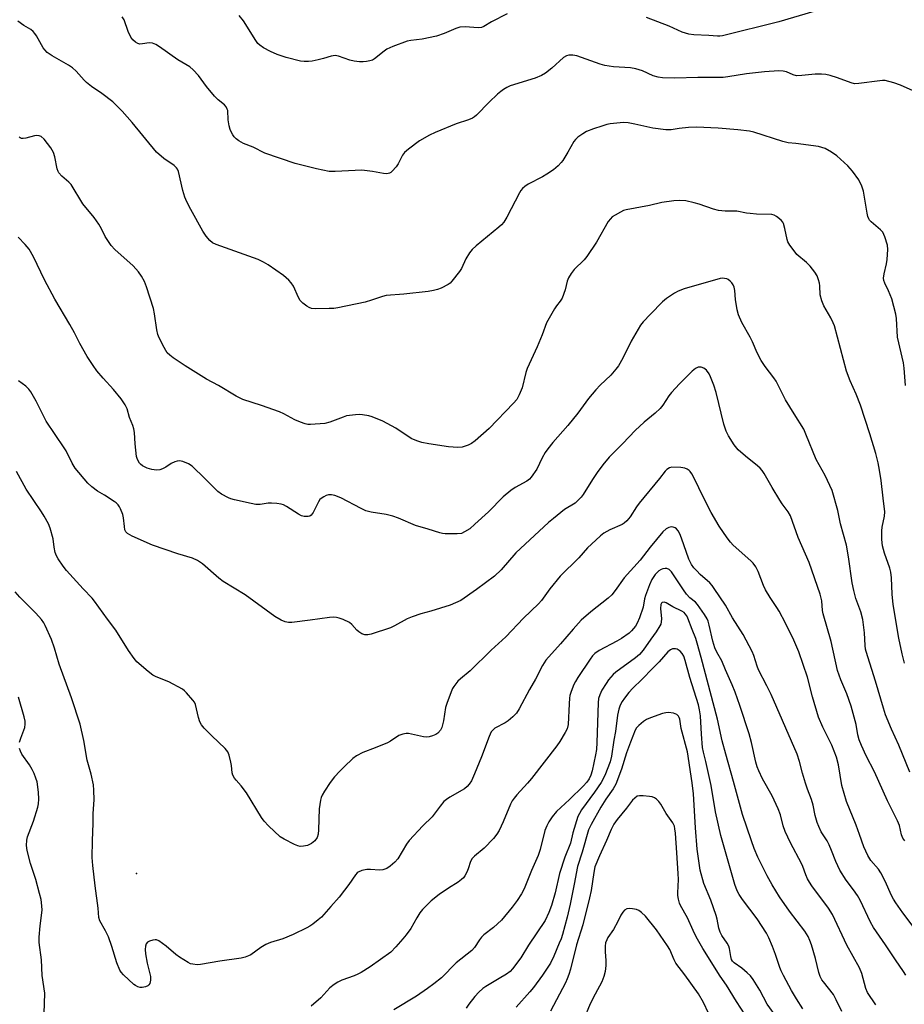
# Model space of a CAD drawing. Units: inches. Extents: x 1243766 to 1249766, y 529454 to 533455.
# Drawn here: x 1249177 to 1249470, y 529686 to 530011 of the extents above; entities that cross this region are included whole.
import ezdxf

# ---------------------------------------------------------------- set-up
doc = ezdxf.new("R2010")
doc.units = ezdxf.units.IN
doc.header["$MEASUREMENT"] = 0
doc.layers.add('ELEV-Spot Elevation', color=7, linetype='Continuous')
doc.layers.add('Undefined', color=1, linetype='Continuous')

msp = doc.modelspace()

# ---------------------------------------------------------------- linework, layer by layer
at = {"layer": 'ELEV-Spot Elevation'}
msp.add_point((1249216.07, 529729.35, 372.69), dxfattribs=at)
at = {"layer": 'Undefined'}
for points, elevation in [([(1249469.77, 529740.12), (1249469.38, 529740.52), (1249469.07, 529740.98), (1249468.69, 529742.07), (1249467.95, 529745.14), (1249467.37, 529746.66), (1249464.06, 529753.31), (1249459.73, 529762.92), (1249456.98, 529768.19), (1249455.47, 529771.53), (1249454.72, 529773.43), (1249454.28, 529775.09), (1249453.71, 529778.5), (1249452.01, 529784.6), (1249450.59, 529788.67), (1249448.61, 529793.3), (1249447.55, 529796.37), (1249445.45, 529805.89), (1249442.79, 529815.1), (1249442.61, 529816.19), (1249442.34, 529819.39), (1249441.8, 529821.56), (1249438.12, 529831.98), (1249434.53, 529840.31), (1249432.04, 529847.36), (1249431.27, 529848.74), (1249429.31, 529851.34), (1249428.51, 529852.54), (1249425.92, 529856.79), (1249423.28, 529861.37), (1249422.64, 529862.34), (1249421.94, 529863.16), (1249421.13, 529863.93), (1249417.15, 529867.06), (1249414.75, 529869.25), (1249413.42, 529870.83), (1249411.54, 529873.79), (1249410.77, 529875.32), (1249409.94, 529877.73), (1249407.44, 529888.12), (1249406.65, 529890.58), (1249405.64, 529893.27), (1249405.15, 529894.32), (1249404.32, 529895.5), (1249403.44, 529896.17), (1249402.46, 529896.51), (1249401.56, 529896.48), (1249400.66, 529896.1), (1249399.54, 529895.2), (1249395.31, 529890.99), (1249392.7, 529888.14), (1249391.83, 529887.02), (1249389.85, 529883.9), (1249388.95, 529882.82), (1249387.28, 529881.27), (1249383.71, 529878.33), (1249380.69, 529875.56), (1249376.69, 529871.27), (1249372.09, 529866.74), (1249370.04, 529864.25), (1249368.15, 529861.7), (1249366.61, 529859.37), (1249363.59, 529854.43), (1249362.88, 529853.55), (1249361.73, 529852.32), (1249360.87, 529851.63), (1249357.39, 529849.46), (1249353.71, 529846.56), (1249352.15, 529845.23), (1249341.36, 529835.16), (1249336.43, 529829.61), (1249334.23, 529827.44), (1249328.33, 529823.05), (1249323.14, 529819.51), (1249321.4, 529818.65), (1249319.6, 529817.94), (1249313.24, 529815.96), (1249309.98, 529815.03), (1249307.07, 529814.03), (1249305.49, 529813.35), (1249301.27, 529811.06), (1249299.92, 529810.41), (1249293.57, 529808.33), (1249292.49, 529808.1), (1249291.47, 529808.1), (1249290.46, 529808.46), (1249289.52, 529809.08), (1249288.86, 529809.62), (1249287.2, 529811.49), (1249286.37, 529812.2), (1249284.3, 529813.16), (1249282.95, 529813.65), (1249282.12, 529813.86), (1249280.98, 529813.93), (1249279.83, 529813.85), (1249273.46, 529812.92), (1249267.38, 529812.22), (1249266.23, 529812.21), (1249265.12, 529812.41), (1249263.79, 529812.94), (1249261.77, 529814.14), (1249251.91, 529821.36), (1249244.66, 529825.76), (1249243.27, 529826.86), (1249237.9, 529831.51), (1249236.19, 529832.68), (1249234.6, 529833.44), (1249229.68, 529834.84), (1249221.38, 529837.75), (1249214.63, 529840.72), (1249213.09, 529841.57), (1249212.56, 529842.11), (1249212.24, 529842.81), (1249212.05, 529843.9), (1249211.8, 529846.75), (1249211.57, 529847.85), (1249210.83, 529849.67), (1249210.45, 529850.41), (1249209.98, 529851.09), (1249209.37, 529851.66), (1249208.67, 529852.17), (1249205.5, 529854.22), (1249203.16, 529855.53), (1249201.29, 529856.94), (1249200.04, 529858.16), (1249195.86, 529863.11), (1249194.78, 529864.8), (1249192.8, 529868.91), (1249192.23, 529869.92), (1249186.28, 529878.71), (1249182.9, 529885.28), (1249181.17, 529888.38), (1249180.48, 529889.24), (1249179.51, 529890.19), (1249177.1, 529891.99)], 376), ([(1249472.47, 529711.8), (1249469.07, 529716.32), (1249466.76, 529719.61), (1249465.97, 529720.81), (1249465.32, 529722.01), (1249463.31, 529726.73), (1249461.85, 529729.53), (1249461.04, 529730.7), (1249458.51, 529733.63), (1249457.51, 529735.29), (1249456.17, 529738.09), (1249454.84, 529742.21), (1249453.74, 529745.23), (1249450.51, 529753.09), (1249449.01, 529758.39), (1249447.87, 529765.17), (1249447.21, 529767.71), (1249445.68, 529771.65), (1249442.7, 529777.62), (1249441.3, 529780.97), (1249439.32, 529787.63), (1249437.6, 529794.16), (1249434.76, 529802.46), (1249433.09, 529806.38), (1249430.41, 529811.98), (1249428.3, 529815.91), (1249427.54, 529817.18), (1249425.25, 529820.48), (1249423.71, 529823.01), (1249423.11, 529824.37), (1249421.35, 529829.08), (1249420.59, 529830.57), (1249419.72, 529831.76), (1249418.94, 529832.59), (1249413.12, 529837.75), (1249412.2, 529838.76), (1249411.14, 529840.15), (1249408.45, 529843.99), (1249405.86, 529848.56), (1249402.92, 529854.08), (1249400.51, 529859.19), (1249399.38, 529861.3), (1249398.88, 529862.02), (1249398.5, 529862.4), (1249397.86, 529862.83), (1249397.16, 529863.15), (1249395.76, 529863.41), (1249392.81, 529863.47), (1249392, 529863.31), (1249391.13, 529862.74), (1249390.6, 529862.16), (1249388.8, 529859.73), (1249382, 529851.64), (1249381.14, 529850.43), (1249379.07, 529847.13), (1249377.96, 529845.79), (1249377.11, 529845.03), (1249376.38, 529844.58), (1249372.38, 529842.82), (1249370.35, 529841.74), (1249369.23, 529840.83), (1249366.26, 529838.04), (1249365.02, 529836.81), (1249362.12, 529833.51), (1249355.96, 529827.44), (1249352.56, 529823.27), (1249349.77, 529819.51), (1249348.78, 529818.34), (1249343.87, 529813.6), (1249337.97, 529807.43), (1249333.13, 529803.09), (1249326.26, 529796.27), (1249323.07, 529793.63), (1249322.22, 529792.84), (1249320.83, 529791.1), (1249320.42, 529790.35), (1249319.98, 529789.28), (1249318.57, 529785.46), (1249318.13, 529784.08), (1249317.4, 529779.72), (1249316.9, 529777.56), (1249316.44, 529776.6), (1249315.59, 529775.63), (1249314.89, 529775.17), (1249313.8, 529774.72), (1249312.65, 529774.41), (1249311.94, 529774.36), (1249310.82, 529774.48), (1249305.92, 529775.52), (1249305.08, 529775.56), (1249304.01, 529775.36), (1249302.71, 529774.84), (1249299.97, 529773.06), (1249298.93, 529772.5), (1249294.82, 529770.76), (1249290.77, 529769.28), (1249288.68, 529768.15), (1249287.5, 529767.25), (1249284.66, 529764.58), (1249283.23, 529763.14), (1249281.47, 529761.21), (1249280.05, 529759.37), (1249278.12, 529756.47), (1249277.39, 529755.23), (1249277.08, 529754.42), (1249276.87, 529753.57), (1249276.35, 529750.68), (1249276.19, 529743.7), (1249276.06, 529742.27), (1249275.7, 529741.25), (1249274.95, 529740.15), (1249273.8, 529739.26), (1249272.5, 529738.6), (1249271.18, 529738.31), (1249270.11, 529738.27), (1249269.3, 529738.44), (1249268.22, 529738.9), (1249264.77, 529740.64), (1249263.52, 529741.42), (1249259.62, 529745.07), (1249258.19, 529746.57), (1249257.35, 529747.79), (1249252.34, 529755.92), (1249250.58, 529758.27), (1249248.92, 529760.09), (1249248.43, 529760.74), (1249247.89, 529761.77), (1249247.62, 529762.6), (1249247.41, 529764.96), (1249247.22, 529766.12), (1249246.66, 529768.42), (1249246.23, 529769.48), (1249245.33, 529770.55), (1249240.89, 529774.72), (1249238.45, 529777.26), (1249237.52, 529778.37), (1249236.99, 529779.4), (1249236.53, 529780.79), (1249235.55, 529785.07), (1249235.21, 529785.84), (1249234.71, 529786.55), (1249232.58, 529788.99), (1249231.95, 529789.61), (1249231.28, 529790.13), (1249226.79, 529792.64), (1249222.53, 529794.28), (1249221.51, 529794.76), (1249219.9, 529795.97), (1249216.17, 529799.21), (1249215.25, 529800.33), (1249213.41, 529802.96), (1249209.25, 529809.66), (1249206.45, 529813.31), (1249202.17, 529819.29), (1249201.44, 529820.18), (1249198.43, 529823.34), (1249192.96, 529829.4), (1249191.87, 529830.78), (1249190.23, 529833.22), (1249189.64, 529834.23), (1249189.26, 529835.32), (1249188.91, 529837.03), (1249188.52, 529839.78), (1249187.51, 529843.39), (1249186.98, 529844.73), (1249185.62, 529847.28), (1249184.71, 529848.75), (1249179.68, 529856.21), (1249176.48, 529862.04)], 374), ([(1249470.08, 529695.75), (1249469.31, 529696.98), (1249466.64, 529700.76), (1249463.41, 529705.73), (1249459.42, 529711.53), (1249458.43, 529713.27), (1249454.96, 529720.5), (1249454.12, 529722.09), (1249452.83, 529723.97), (1249450.39, 529727.15), (1249448.35, 529730.43), (1249446.93, 529733.33), (1249445.58, 529736.95), (1249444.76, 529738.78), (1249444.06, 529740.05), (1249442.18, 529743.05), (1249441.33, 529744.79), (1249440.85, 529746.14), (1249440.18, 529748.43), (1249439.45, 529751.87), (1249438.93, 529753.76), (1249437.62, 529757.15), (1249436.96, 529759.11), (1249435.93, 529762.5), (1249435.01, 529766.28), (1249434.2, 529768.68), (1249425.58, 529788.4), (1249424.24, 529791.25), (1249421.48, 529796.58), (1249421, 529797.82), (1249419.89, 529801.28), (1249419.35, 529802.61), (1249416.36, 529808.21), (1249412.87, 529813.77), (1249410.58, 529817.91), (1249406.79, 529823.47), (1249406.1, 529824.4), (1249405.33, 529825.27), (1249402.21, 529828.05), (1249401.03, 529829.22), (1249400.12, 529830.24), (1249399.34, 529831.31), (1249398.84, 529832.19), (1249398.44, 529833.12), (1249396.04, 529840.06), (1249395.48, 529841.45), (1249394.9, 529842.43), (1249394.38, 529843.07), (1249393.97, 529843.41), (1249393.29, 529843.67), (1249392.56, 529843.74), (1249391.82, 529843.6), (1249390.9, 529843.07), (1249389.85, 529842.16), (1249385.7, 529837.12), (1249382.35, 529832.83), (1249377.08, 529826.92), (1249374.15, 529822.79), (1249372.99, 529821.34), (1249371.78, 529820.23), (1249366.04, 529815.67), (1249362.94, 529812.96), (1249360.22, 529810.03), (1249356.07, 529805.12), (1249351.21, 529799.71), (1249350.07, 529798.04), (1249347.83, 529793.44), (1249345.87, 529790.09), (1249342.4, 529783.66), (1249341.53, 529782.31), (1249340.31, 529781.04), (1249338.74, 529779.7), (1249337.75, 529779.07), (1249334.41, 529777.28), (1249333.68, 529776.66), (1249333.22, 529776.04), (1249332.48, 529774.51), (1249329.97, 529767.89), (1249327.72, 529762.27), (1249326.63, 529759.95), (1249325.9, 529758.79), (1249325.2, 529757.99), (1249324.38, 529757.29), (1249319.57, 529754.55), (1249318.39, 529753.76), (1249317.56, 529753.04), (1249316.34, 529751.6), (1249313.67, 529748.08), (1249310.59, 529745.06), (1249306.12, 529740.24), (1249305.25, 529739.04), (1249302.33, 529734.17), (1249301.37, 529733.1), (1249299.87, 529731.73), (1249298.71, 529730.94), (1249297.42, 529730.52), (1249296.28, 529730.44), (1249293.3, 529730.64), (1249292.12, 529730.64), (1249290.51, 529730.32), (1249289.28, 529729.81), (1249288.88, 529729.5), (1249288.33, 529728.85), (1249286.21, 529725.69), (1249284.78, 529723.82), (1249282.93, 529721.54), (1249280.23, 529718.4), (1249277.1, 529714.93), (1249276.03, 529713.98), (1249274.24, 529712.57), (1249273.31, 529711.91), (1249272.3, 529711.33), (1249267.74, 529709.17), (1249264.43, 529707.79), (1249260.28, 529706.48), (1249258.75, 529705.86), (1249257.09, 529704.9), (1249253.84, 529702.5), (1249253.08, 529702.08), (1249252, 529701.64), (1249250.58, 529701.34), (1249243.59, 529700.42), (1249237.24, 529699.24), (1249236.11, 529699.2), (1249234.72, 529699.35), (1249233.92, 529699.54), (1249233.15, 529699.89), (1249230.22, 529701.69), (1249229.1, 529702.56), (1249225.87, 529705.36), (1249223.48, 529707.11), (1249222.71, 529707.42), (1249222.21, 529707.45), (1249221.42, 529707.34), (1249220.39, 529707.02), (1249219.74, 529706.63), (1249219.29, 529706.04), (1249219.05, 529705.32), (1249218.98, 529704.24), (1249219.09, 529702.84), (1249219.64, 529699.72), (1249220.66, 529695.27), (1249220.67, 529694.11), (1249220.44, 529693.01), (1249220.18, 529692.56), (1249219.78, 529692.24), (1249219.02, 529691.92), (1249217.89, 529691.7), (1249217.32, 529691.72), (1249216.48, 529691.94), (1249215.7, 529692.31), (1249215.22, 529692.64), (1249211.78, 529695.82), (1249211.02, 529696.69), (1249210.58, 529697.42), (1249209.55, 529699.82), (1249207.94, 529705.24), (1249206.78, 529708.4), (1249205.84, 529710.42), (1249204.01, 529713.69), (1249203.59, 529714.74), (1249203.38, 529717.82), (1249202.41, 529725.19), (1249201.67, 529731.93), (1249201.46, 529734.58), (1249201.5, 529740.11), (1249201.76, 529745.91), (1249201.8, 529749.16), (1249202.08, 529753.64), (1249202.02, 529756.85), (1249201.87, 529758.58), (1249201.05, 529762.17), (1249199.79, 529766.72), (1249198.66, 529773.27), (1249197.47, 529778.62), (1249194.58, 529787.31), (1249190.55, 529798.41), (1249188.94, 529803.72), (1249187.98, 529806.54), (1249185.96, 529811.17), (1249185.42, 529812.11), (1249184.67, 529813.18), (1249182.83, 529815.28), (1249177.57, 529820.53), (1249176.05, 529822.29)], 372), ([(1249460.23, 529686), (1249457.45, 529689.98), (1249456.92, 529691.31), (1249455.51, 529696.28), (1249454.84, 529698.12), (1249450.59, 529705.69), (1249445.85, 529715.8), (1249444.58, 529717.85), (1249439.09, 529725.27), (1249438.25, 529726.49), (1249437.66, 529727.52), (1249437.06, 529728.88), (1249436.09, 529731.6), (1249435.63, 529732.67), (1249432.05, 529739.48), (1249430.24, 529743.22), (1249429.63, 529745.07), (1249428.71, 529748.73), (1249427.98, 529750.65), (1249425.94, 529754.91), (1249422.8, 529760.6), (1249421.54, 529763.22), (1249421.05, 529764.5), (1249420.59, 529766.06), (1249419.15, 529772.52), (1249418.4, 529775.38), (1249415.25, 529784.83), (1249413.75, 529789.14), (1249412.78, 529791.57), (1249410.55, 529796.53), (1249409.31, 529799.54), (1249407.65, 529802.42), (1249407.01, 529803.83), (1249406.35, 529805.99), (1249405.19, 529811.26), (1249404.79, 529812.6), (1249404.46, 529813.4), (1249403.63, 529814.8), (1249401.34, 529818.14), (1249400.68, 529818.87), (1249398.82, 529820.38), (1249397.68, 529821.53), (1249396.65, 529822.94), (1249392.74, 529828.89), (1249391.94, 529829.68), (1249391.21, 529829.99), (1249390.66, 529830.04), (1249389.82, 529829.94), (1249389.3, 529829.74), (1249388.58, 529829.3), (1249387.93, 529828.73), (1249387.35, 529828.05), (1249386.24, 529826.4), (1249385.41, 529824.64), (1249384.14, 529821.16), (1249383.84, 529820.06), (1249383.36, 529817.29), (1249382.13, 529813.78), (1249381.36, 529811.95), (1249380.79, 529810.98), (1249380.19, 529810.18), (1249379.48, 529809.42), (1249378.69, 529808.71), (1249376.18, 529806.9), (1249374.65, 529806), (1249368.82, 529802.94), (1249367.38, 529801.96), (1249366.63, 529801.16), (1249365.82, 529800.08), (1249361.77, 529793.99), (1249360.99, 529792.75), (1249360.46, 529791.69), (1249359.62, 529789.46), (1249359.18, 529788.04), (1249359.02, 529787.16), (1249358.89, 529785.38), (1249358.63, 529778.49), (1249358.27, 529777.11), (1249357.62, 529775.84), (1249355.84, 529772.89), (1249354.88, 529771.47), (1249346.51, 529760.68), (1249345.22, 529759.11), (1249341.63, 529755.31), (1249340.75, 529754.21), (1249340.14, 529753.26), (1249339.6, 529752.22), (1249337.11, 529746.37), (1249335.77, 529743.53), (1249335.09, 529742.29), (1249333.99, 529740.91), (1249330.88, 529737.67), (1249327.68, 529735.04), (1249326.91, 529734.23), (1249326.4, 529733.3), (1249325.61, 529730.87), (1249325.18, 529729.8), (1249324.53, 529728.54), (1249324.02, 529727.88), (1249323.4, 529727.33), (1249322.26, 529726.5), (1249319.03, 529724.45), (1249316.01, 529722.43), (1249313.35, 529720.29), (1249311.67, 529718.68), (1249310.47, 529717.38), (1249309.63, 529716.28), (1249308.59, 529714.67), (1249306.61, 529711.2), (1249305.1, 529709.09), (1249304.01, 529707.72), (1249301.67, 529705.05), (1249300.01, 529703.36), (1249293.2, 529698.48), (1249290.21, 529696.64), (1249289.19, 529696.09), (1249287.95, 529695.55), (1249283.84, 529694.08), (1249282.53, 529693.44), (1249281.28, 529692.69), (1249279.95, 529691.52), (1249276.92, 529688.31), (1249273.73, 529685.49)], 370), ([(1249448.95, 529683.73), (1249447.11, 529687.65), (1249446.15, 529689.36), (1249442.88, 529693.53), (1249442.39, 529694.26), (1249441.84, 529695.28), (1249441.34, 529696.65), (1249440.22, 529701.21), (1249438.93, 529705.78), (1249438.44, 529707.17), (1249437.8, 529708.51), (1249436.72, 529710.23), (1249431.66, 529716.9), (1249428.42, 529721.58), (1249425.97, 529725.59), (1249424.3, 529728.56), (1249421.27, 529734.71), (1249420.04, 529737.62), (1249419.12, 529740.09), (1249416.17, 529748.75), (1249413.19, 529759.66), (1249410.6, 529768.67), (1249409.45, 529773.14), (1249407.95, 529780.28), (1249402.55, 529800.63), (1249401.24, 529805.42), (1249400.75, 529806.9), (1249399.53, 529809.84), (1249398.13, 529813.61), (1249397.76, 529814.37), (1249397.25, 529815.07), (1249396.85, 529815.45), (1249396.17, 529815.89), (1249393.14, 529817.41), (1249391, 529818.71), (1249390.31, 529818.95), (1249389.66, 529818.84), (1249389.36, 529818.54), (1249389.19, 529818.11), (1249389.03, 529816.8), (1249389.39, 529813.4), (1249389.34, 529812.36), (1249389.14, 529811.61), (1249388.91, 529811.09), (1249387.67, 529809.15), (1249385.84, 529806.65), (1249383.38, 529803.04), (1249382.15, 529801.6), (1249380.83, 529800.5), (1249374.34, 529795.81), (1249373.45, 529795.03), (1249372.63, 529794.18), (1249371.89, 529793.27), (1249371.1, 529792.06), (1249369.76, 529789.81), (1249369.05, 529788.34), (1249368.63, 529787.08), (1249368.46, 529785.67), (1249368.09, 529772.52), (1249367.92, 529770.23), (1249367.62, 529768.53), (1249366.5, 529763.2), (1249366.1, 529761.8), (1249365.58, 529760.57), (1249364.76, 529759.42), (1249363.6, 529758.18), (1249359.07, 529753.71), (1249354.73, 529749.74), (1249353.34, 529748.01), (1249352.24, 529746.35), (1249351.56, 529745.07), (1249350.92, 529743.52), (1249349.37, 529737.27), (1249348.71, 529735.26), (1249346.46, 529730.36), (1249344.06, 529724.25), (1249343.18, 529722.59), (1249341.73, 529720.37), (1249340.14, 529718.23), (1249336.56, 529713.86), (1249333.9, 529711.51), (1249330.75, 529709.04), (1249329.93, 529708.3), (1249329.27, 529707.42), (1249327.7, 529704.89), (1249326.78, 529703.87), (1249321.57, 529699.86), (1249316.77, 529694.92), (1249314.28, 529692.91), (1249312.16, 529691.32), (1249308.5, 529688.81), (1249301.05, 529684.35)], 368), ([(1249436.13, 529684.65), (1249433.98, 529687.97), (1249432.32, 529690.7), (1249429.69, 529695.64), (1249428.89, 529697.21), (1249428.44, 529698.29), (1249427.06, 529702.53), (1249426.11, 529705.19), (1249424.85, 529708.09), (1249424.07, 529709.63), (1249420.95, 529714.33), (1249416.16, 529720.68), (1249415.08, 529722.37), (1249414.41, 529723.6), (1249413.66, 529725.7), (1249409.04, 529741.89), (1249407.21, 529749.69), (1249405.86, 529758.34), (1249404.1, 529766.27), (1249403.31, 529769.37), (1249403, 529770.96), (1249402.62, 529775.29), (1249402.24, 529781.42), (1249401.94, 529783.32), (1249401.58, 529784.96), (1249398.81, 529794.02), (1249397.25, 529799.7), (1249396.76, 529801.09), (1249396.25, 529801.98), (1249395.56, 529802.75), (1249394.6, 529803.34), (1249394.08, 529803.51), (1249393.58, 529803.54), (1249393.09, 529803.45), (1249392.38, 529803.16), (1249391.51, 529802.55), (1249388.6, 529799.25), (1249386.57, 529797.08), (1249382.95, 529793.38), (1249379.96, 529790.55), (1249378.65, 529789.04), (1249377.23, 529787.23), (1249376.45, 529786.09), (1249375.8, 529784.92), (1249375.32, 529783.57), (1249374.83, 529781.62), (1249374.22, 529776.16), (1249373.68, 529773.3), (1249372.95, 529768.03), (1249372.5, 529766.19), (1249370.66, 529761.72), (1249369.5, 529759.33), (1249367.32, 529756.14), (1249363.04, 529750.32), (1249362.32, 529749.17), (1249361.81, 529748.09), (1249360.18, 529742.71), (1249359.34, 529739.38), (1249357.54, 529734.73), (1249355.72, 529729.36), (1249354.25, 529722.88), (1249353.13, 529718.78), (1249352.21, 529716.4), (1249351, 529713.82), (1249345.52, 529705.63), (1249343.02, 529701.52), (1249340.22, 529697.8), (1249339.39, 529696.96), (1249338.23, 529696.12), (1249335.82, 529694.61), (1249331.39, 529692.04), (1249330.43, 529691.29), (1249329.14, 529690.12), (1249327.77, 529688.65), (1249325.8, 529686.19), (1249324.94, 529684.83)], 366), ([(1249177.48, 529772.69), (1249177.87, 529774.04), (1249179.16, 529777.56), (1249179.35, 529778.62), (1249179.32, 529779.63), (1249179.01, 529781.06), (1249177.08, 529787.58)], 370), ([(1249427.45, 529681.82), (1249424.34, 529686.18), (1249421.84, 529690.77), (1249419.63, 529694.3), (1249418.77, 529695.5), (1249417.75, 529696.53), (1249415.96, 529698.04), (1249413.42, 529699.78), (1249412.88, 529700.33), (1249412.54, 529700.91), (1249412.26, 529701.9), (1249411.89, 529704.53), (1249411.67, 529705.37), (1249411.12, 529706.34), (1249409.32, 529708.89), (1249408.81, 529709.9), (1249408.39, 529711.29), (1249407.79, 529714.28), (1249407.48, 529715.41), (1249405.7, 529720.51), (1249403.42, 529725.98), (1249402.22, 529730.38), (1249401.84, 529732.69), (1249401.23, 529737.36), (1249400.67, 529744.44), (1249399.94, 529755.64), (1249399.58, 529759.27), (1249397.96, 529769.45), (1249395.94, 529777.16), (1249395.44, 529780.27), (1249395.27, 529780.81), (1249395.01, 529781.3), (1249394.43, 529781.86), (1249393.4, 529782.22), (1249391.69, 529782.43), (1249390.84, 529782.41), (1249389.7, 529782.14), (1249385.8, 529780.75), (1249384.45, 529780.18), (1249383.49, 529779.55), (1249381.94, 529778.22), (1249381.15, 529777.39), (1249380.69, 529776.62), (1249379.15, 529772.71), (1249377.86, 529769.14), (1249376.26, 529763.78), (1249374.31, 529758.83), (1249373.44, 529757.29), (1249371.05, 529753.84), (1249369.38, 529751.24), (1249366.22, 529745.53), (1249365.35, 529743.68), (1249363.23, 529736.39), (1249361.63, 529731.6), (1249360.62, 529725.74), (1249359.29, 529719.18), (1249358.23, 529714.87), (1249356.68, 529709.15), (1249356.23, 529707.74), (1249355.67, 529706.36), (1249353.81, 529701.97), (1249352.71, 529699.72), (1249350.12, 529695.7), (1249347.17, 529691.72), (1249345.94, 529690.23), (1249341.38, 529685.13)], 364), ([(1249185.51, 529679.77), (1249185.76, 529689.85), (1249184.95, 529695.65), (1249184.69, 529700.8), (1249183.93, 529706.53), (1249183.97, 529708.25), (1249184.24, 529711.99), (1249184.89, 529717.2), (1249184.86, 529718.67), (1249184.55, 529720.72), (1249184.09, 529722.76), (1249182.84, 529727.37), (1249181.06, 529732.67), (1249179.97, 529736.91), (1249179.74, 529738.61), (1249179.82, 529740.27), (1249180.03, 529741.37), (1249182.07, 529746.6), (1249183.46, 529751.17), (1249183.66, 529752.35), (1249183.78, 529753.83), (1249183.71, 529756.15), (1249183.27, 529759.55), (1249182.88, 529760.83), (1249182.26, 529762.37), (1249181.66, 529763.65), (1249180.77, 529765.17), (1249178.25, 529768.68), (1249177.71, 529769.74), (1249177.42, 529770.56)], 370), ([(1249417, 529682.65), (1249414.14, 529687.1), (1249410.86, 529692.43), (1249408.82, 529695.41), (1249403.06, 529704.56), (1249400.9, 529708.43), (1249399.85, 529710.46), (1249397.95, 529714.67), (1249395.66, 529718.71), (1249395.36, 529719.51), (1249395.02, 529720.89), (1249394.83, 529722.01), (1249394.79, 529722.88), (1249394.99, 529727.29), (1249394.93, 529729.37), (1249394.52, 529736.16), (1249394.02, 529742.63), (1249393.87, 529744.09), (1249393.68, 529744.9), (1249393.14, 529746.09), (1249390.93, 529749.09), (1249389.22, 529752.16), (1249388.57, 529753.1), (1249387.78, 529753.87), (1249387.11, 529754.34), (1249386.32, 529754.64), (1249385.45, 529754.79), (1249383.35, 529754.99), (1249382.18, 529755), (1249381.41, 529754.8), (1249380.57, 529754.23), (1249379.88, 529753.5), (1249377.89, 529750.92), (1249374.77, 529747.19), (1249373.7, 529745.58), (1249372.78, 529743.87), (1249371.24, 529740.23), (1249368.89, 529735.19), (1249367.42, 529731.49), (1249367.02, 529729.63), (1249366.18, 529723.71), (1249365.67, 529721.3), (1249363.42, 529712.32), (1249361.36, 529705.71), (1249359.35, 529697.68), (1249358.86, 529696), (1249358.27, 529694.49), (1249357.67, 529693.23), (1249352.78, 529683.89)], 362), ([(1249404.88, 529683.16), (1249403.3, 529686.67), (1249401.58, 529689.57), (1249397.07, 529695.85), (1249394.17, 529699.66), (1249393.58, 529700.77), (1249392.11, 529704.19), (1249391.44, 529705.43), (1249387.77, 529710.76), (1249384.1, 529715.24), (1249382.86, 529716.44), (1249381.97, 529717.11), (1249381.21, 529717.43), (1249379.82, 529717.69), (1249378.7, 529717.76), (1249377.93, 529717.63), (1249377.25, 529717.17), (1249376.66, 529716.54), (1249375.97, 529715.57), (1249374.95, 529713.42), (1249373.54, 529710.86), (1249371.74, 529708.14), (1249371.33, 529707.4), (1249370.97, 529706.41), (1249370.79, 529705.35), (1249370.78, 529703.43), (1249371.02, 529700.6), (1249371.02, 529698.89), (1249370.86, 529696.91), (1249370.42, 529695.31), (1249369.66, 529693.51), (1249367.47, 529689.49), (1249365.88, 529686.31), (1249363.74, 529681.21)], 360)]:
    msp.add_lwpolyline(points, dxfattribs=dict(at, elevation=elevation))
for points in [[(1249439.67, 530013.89, 386), (1249428.12, 530010.49, 386), (1249409.54, 530005.89, 386), (1249408.71, 530005.78, 386), (1249407.89, 530005.78, 386), (1249405.07, 530005.98, 386), (1249400.04, 530006.21, 386), (1249398.39, 530006.49, 386), (1249396.29, 530007.14, 386), (1249391.94, 530009.13, 386), (1249384.49, 530011.93, 386)], [(1249470.02, 529890.42, 382), (1249469.53, 529896.19, 382), (1249469.31, 529897.91, 382), (1249467.37, 529906.36, 382), (1249466.99, 529912.62, 382), (1249466.79, 529914.02, 382), (1249465.44, 529919.1, 382), (1249464.35, 529921.69, 382), (1249463.11, 529924.24, 382), (1249462.81, 529925.14, 382), (1249462.75, 529925.9, 382), (1249462.91, 529927.28, 382), (1249463.74, 529930.6, 382), (1249463.95, 529932.06, 382), (1249464.18, 529935.33, 382), (1249464.04, 529936.77, 382), (1249463.17, 529939.52, 382), (1249462.85, 529940.32, 382), (1249462.45, 529941.06, 382), (1249461.69, 529941.89, 382), (1249458.62, 529944.48, 382), (1249458.12, 529945.07, 382), (1249457.86, 529945.51, 382), (1249457.57, 529946.27, 382), (1249457.32, 529947.37, 382), (1249456.11, 529954.58, 382), (1249455.54, 529956.22, 382), (1249454.55, 529958.32, 382), (1249452.43, 529961.17, 382), (1249450.92, 529962.97, 382), (1249447.31, 529966.25, 382), (1249445.56, 529967.53, 382), (1249443.47, 529968.65, 382), (1249441.26, 529969.41, 382), (1249433.76, 529970.36, 382), (1249431.22, 529970.52, 382), (1249429.53, 529970.99, 382), (1249419.92, 529974.1, 382), (1249418.47, 529974.4, 382), (1249414.65, 529974.86, 382), (1249408.14, 529975.42, 382), (1249400.95, 529975.77, 382), (1249398.35, 529975.62, 382), (1249395.2, 529975.29, 382), (1249392.56, 529974.9, 382), (1249390.8, 529974.82, 382), (1249386.6, 529975.37, 382), (1249380.63, 529976.73, 382), (1249378.36, 529977.15, 382), (1249376.93, 529977.29, 382), (1249375.75, 529977.23, 382), (1249372.48, 529976.82, 382), (1249371.32, 529976.59, 382), (1249369.68, 529976.12, 382), (1249366.97, 529975.23, 382), (1249364.61, 529974.28, 382), (1249363.4, 529973.6, 382), (1249361.81, 529972.44, 382), (1249361.01, 529971.69, 382), (1249360.5, 529971, 382), (1249358.52, 529967.44, 382), (1249356.86, 529964.72, 382), (1249356.32, 529964.04, 382), (1249355.29, 529963.02, 382), (1249353.74, 529961.69, 382), (1249351.59, 529960.22, 382), (1249350.1, 529959.33, 382), (1249345.43, 529956.93, 382), (1249344.31, 529956.16, 382), (1249343.52, 529955.47, 382), (1249343, 529954.81, 382), (1249342.56, 529954.05, 382), (1249338.37, 529946.03, 382), (1249337.34, 529944.33, 382), (1249336.59, 529943.47, 382), (1249335.74, 529942.68, 382), (1249328.23, 529936.56, 382), (1249326.94, 529935.38, 382), (1249326.07, 529934.24, 382), (1249324.81, 529932.29, 382), (1249323.33, 529929.11, 382), (1249322.72, 529928.12, 382), (1249320.22, 529924.86, 382), (1249319.61, 529924.25, 382), (1249318.94, 529923.76, 382), (1249316.69, 529922.58, 382), (1249315.45, 529922.14, 382), (1249314.14, 529921.79, 382), (1249312.39, 529921.53, 382), (1249304.39, 529920.64, 382), (1249298.45, 529920.15, 382), (1249297.31, 529919.86, 382), (1249293.7, 529918.57, 382), (1249291.58, 529917.92, 382), (1249282.55, 529916.09, 382), (1249281.2, 529915.91, 382), (1249279.72, 529915.86, 382), (1249275.27, 529915.81, 382), (1249273.83, 529915.92, 382), (1249273.05, 529916.21, 382), (1249272.33, 529916.65, 382), (1249270.95, 529917.68, 382), (1249270.15, 529918.47, 382), (1249269.58, 529919.46, 382), (1249267.95, 529923.2, 382), (1249267.15, 529924.37, 382), (1249266.39, 529925.22, 382), (1249264.6, 529926.73, 382), (1249259.53, 529930.31, 382), (1249258.04, 529931.21, 382), (1249256.22, 529932.06, 382), (1249242.42, 529936.95, 382), (1249241.18, 529937.6, 382), (1249240.32, 529938.29, 382), (1249239.06, 529939.75, 382), (1249237.93, 529941.39, 382), (1249233.97, 529948.52, 382), (1249232.69, 529951.05, 382), (1249232.07, 529952.62, 382), (1249231.4, 529954.79, 382), (1249229.9, 529961.09, 382), (1249229.6, 529961.88, 382), (1249229.29, 529962.35, 382), (1249228.45, 529963.09, 382), (1249225.11, 529965.38, 382), (1249222.64, 529967.51, 382), (1249214.64, 529977.28, 382), (1249211.3, 529981.01, 382), (1249208.24, 529984.08, 382), (1249204.62, 529986.86, 382), (1249201.22, 529989.2, 382), (1249199.59, 529990.45, 382), (1249198.78, 529991.25, 382), (1249196.16, 529994.22, 382), (1249194.88, 529995.39, 382), (1249193.64, 529996.18, 382), (1249188.27, 529999.26, 382), (1249186.62, 530000.45, 382), (1249185.79, 530001.24, 382), (1249185.28, 530001.92, 382), (1249183.05, 530005.94, 382), (1249182.55, 530006.66, 382), (1249181.99, 530007.29, 382), (1249181.16, 530007.95, 382), (1249178.9, 530009.35, 382), (1249176.85, 530010.8, 382)], [(1249472.47, 529987.74, 384), (1249468.29, 529989.63, 384), (1249466.09, 529990.42, 384), (1249463.3, 529991.12, 384), (1249462.42, 529991.16, 384), (1249461.54, 529991.1, 384), (1249454.54, 529990.12, 384), (1249453.13, 529990.07, 384), (1249452, 529990.36, 384), (1249447.56, 529992.05, 384), (1249445.09, 529992.84, 384), (1249443.7, 529993.18, 384), (1249442.24, 529993.3, 384), (1249440.17, 529993.29, 384), (1249435.72, 529992.77, 384), (1249434.02, 529992.71, 384), (1249432.88, 529992.98, 384), (1249430.69, 529993.97, 384), (1249429.6, 529994.2, 384), (1249428.2, 529994.33, 384), (1249423.4, 529994.01, 384), (1249417.51, 529993.39, 384), (1249411.34, 529992.32, 384), (1249409.75, 529992.13, 384), (1249401.36, 529992.16, 384), (1249393.79, 529991.9, 384), (1249389.71, 529992.06, 384), (1249388.31, 529992.28, 384), (1249386.71, 529992.72, 384), (1249383.15, 529994.31, 384), (1249380.92, 529994.97, 384), (1249379.2, 529995.29, 384), (1249373.56, 529995.69, 384), (1249370.73, 529996.07, 384), (1249369.12, 529996.54, 384), (1249361.5, 529999.27, 384), (1249360.15, 529999.52, 384), (1249358.82, 529999.55, 384), (1249358.02, 529999.35, 384), (1249357.02, 529998.79, 384), (1249353.24, 529995.22, 384), (1249351.08, 529993.6, 384), (1249349.83, 529992.8, 384), (1249347.75, 529991.98, 384), (1249339.41, 529989.34, 384), (1249338.38, 529988.87, 384), (1249337.22, 529988.17, 384), (1249336.32, 529987.55, 384), (1249335.22, 529986.59, 384), (1249332.47, 529983.97, 384), (1249328.28, 529979.73, 384), (1249327.62, 529979.15, 384), (1249327, 529978.72, 384), (1249325.73, 529978.18, 384), (1249321.58, 529976.86, 384), (1249314.64, 529974.03, 384), (1249312.81, 529973.12, 384), (1249309.55, 529971.2, 384), (1249305.83, 529968.47, 384), (1249304.56, 529967.35, 384), (1249303.9, 529966.46, 384), (1249302.46, 529963.67, 384), (1249301.85, 529962.7, 384), (1249300.53, 529961.18, 384), (1249300.09, 529960.83, 384), (1249299.55, 529960.56, 384), (1249298.76, 529960.39, 384), (1249297.66, 529960.4, 384), (1249294.01, 529961.11, 384), (1249290.46, 529961.54, 384), (1249281.65, 529961.1, 384), (1249279.69, 529961.13, 384), (1249275.46, 529962.03, 384), (1249268.44, 529963.79, 384), (1249258.43, 529967.16, 384), (1249254.6, 529969.09, 384), (1249251.38, 529970.37, 384), (1249249.88, 529971.24, 384), (1249248.94, 529971.9, 384), (1249248.33, 529972.51, 384), (1249247.82, 529973.22, 384), (1249247.4, 529973.98, 384), (1249246.99, 529975.03, 384), (1249246.71, 529976.17, 384), (1249246.38, 529978.22, 384), (1249246.18, 529981.22, 384), (1249246.04, 529981.74, 384), (1249245.67, 529982.49, 384), (1249245.14, 529983.12, 384), (1249243, 529984.78, 384), (1249241.8, 529986.03, 384), (1249239.18, 529989.14, 384), (1249236.59, 529992.86, 384), (1249234.78, 529994.72, 384), (1249233.67, 529995.63, 384), (1249229.66, 529998.02, 384), (1249223.64, 530002.29, 384), (1249222.43, 530003.06, 384), (1249221.38, 530003.43, 384), (1249220.27, 530003.56, 384), (1249218.03, 530003.22, 384), (1249217.21, 530003.18, 384), (1249216.49, 530003.38, 384), (1249215.76, 530003.83, 384), (1249214.86, 530004.6, 384), (1249214.16, 530005.51, 384), (1249213.31, 530007.32, 384), (1249211.96, 530011.22, 384), (1249211.34, 530012.21, 384)], [(1249338.46, 530013.12, 386), (1249333.29, 530010.54, 386), (1249330.72, 530009.04, 386), (1249329.94, 530008.67, 386), (1249328.85, 530008.51, 386), (1249324.55, 530008.86, 386), (1249322.86, 530008.73, 386), (1249321.47, 530008.29, 386), (1249317.63, 530006.65, 386), (1249315.13, 530005.84, 386), (1249310.4, 530004.77, 386), (1249306.69, 530004.35, 386), (1249305.46, 530004.11, 386), (1249300.69, 530002.33, 386), (1249298.77, 530001.5, 386), (1249297.81, 530000.87, 386), (1249294.67, 529998.32, 386), (1249293.95, 529997.92, 386), (1249293.14, 529997.66, 386), (1249292.01, 529997.43, 386), (1249290.87, 529997.31, 386), (1249289.71, 529997.36, 386), (1249287.97, 529997.55, 386), (1249286.56, 529997.86, 386), (1249282.76, 529999.17, 386), (1249281.67, 529999.37, 386), (1249280.33, 529999.24, 386), (1249277.8, 529998.4, 386), (1249276.09, 529997.98, 386), (1249274.07, 529997.57, 386), (1249272.91, 529997.44, 386), (1249271.44, 529997.47, 386), (1249270.27, 529997.59, 386), (1249265.45, 529998.7, 386), (1249262.47, 529999.78, 386), (1249260.34, 530000.7, 386), (1249258.01, 530001.89, 386), (1249256.74, 530002.84, 386), (1249256.18, 530003.39, 386), (1249255.47, 530004.34, 386), (1249251.35, 530010.86, 386), (1249249.95, 530012.67, 386)], [(1249469.66, 529798.76, 380), (1249468.88, 529801.88, 380), (1249467.79, 529807, 380), (1249465.88, 529818.12, 380), (1249465.6, 529821.51, 380), (1249465.35, 529826.93, 380), (1249465.11, 529828.83, 380), (1249464.79, 529830.14, 380), (1249463.09, 529835.04, 380), (1249462.38, 529837.55, 380), (1249462.21, 529839.58, 380), (1249462.17, 529842.5, 380), (1249462.32, 529843.63, 380), (1249463.09, 529847.25, 380), (1249463.15, 529848.75, 380), (1249462.56, 529853.27, 380), (1249461.93, 529859.05, 380), (1249461.44, 529862.44, 380), (1249461, 529864.96, 380), (1249460.23, 529867.98, 380), (1249458.22, 529874.45, 380), (1249455.09, 529883.98, 380), (1249453.67, 529887.64, 380), (1249451.76, 529891.94, 380), (1249450.5, 529895.23, 380), (1249446.56, 529910.1, 380), (1249446.11, 529911.18, 380), (1249445.31, 529912.75, 380), (1249443, 529916.78, 380), (1249442.33, 529918.4, 380), (1249441.82, 529920.4, 380), (1249441.67, 529923.34, 380), (1249441.56, 529924.2, 380), (1249441.27, 529925.32, 380), (1249440.79, 529926.69, 380), (1249440.09, 529927.9, 380), (1249438.51, 529929.86, 380), (1249437.33, 529931.06, 380), (1249434.14, 529933.75, 380), (1249433.19, 529934.89, 380), (1249431.79, 529936.83, 380), (1249431.17, 529937.83, 380), (1249430.86, 529938.65, 380), (1249430.16, 529942.33, 380), (1249429.68, 529943.92, 380), (1249429.43, 529944.4, 380), (1249428.9, 529945.05, 380), (1249427.36, 529946.3, 380), (1249426.62, 529946.69, 380), (1249425.79, 529946.87, 380), (1249420.78, 529947.04, 380), (1249418.69, 529947.19, 380), (1249417.51, 529947.34, 380), (1249414.32, 529948.02, 380), (1249410.44, 529948, 380), (1249408.21, 529948.22, 380), (1249406.53, 529948.64, 380), (1249401.81, 529950.3, 380), (1249400.16, 529950.8, 380), (1249397.45, 529951.4, 380), (1249395.24, 529951.57, 380), (1249393.53, 529951.45, 380), (1249389.54, 529950.92, 380), (1249385.4, 529949.92, 380), (1249377.73, 529948.47, 380), (1249376.91, 529948.2, 380), (1249375.88, 529947.71, 380), (1249374.12, 529946.72, 380), (1249373.16, 529946.1, 380), (1249372.53, 529945.52, 380), (1249371.81, 529944.59, 380), (1249367.99, 529937.81, 380), (1249364.79, 529933.01, 380), (1249363.88, 529931.91, 380), (1249360.62, 529928.75, 380), (1249359.59, 529927.39, 380), (1249358.69, 529925.96, 380), (1249358.28, 529924.94, 380), (1249357.58, 529922.07, 380), (1249356.58, 529919.29, 380), (1249356, 529918.27, 380), (1249354.78, 529916.7, 380), (1249354.13, 529915.72, 380), (1249351.49, 529911.1, 380), (1249350.01, 529907.22, 380), (1249348.35, 529903.22, 380), (1249345.09, 529896.07, 380), (1249344.61, 529894.71, 380), (1249343.41, 529889.72, 380), (1249342.45, 529887.36, 380), (1249341.68, 529885.87, 380), (1249340.6, 529884.59, 380), (1249332.51, 529876.26, 380), (1249327.85, 529872.18, 380), (1249326.64, 529871.31, 380), (1249325.63, 529870.75, 380), (1249324.62, 529870.37, 380), (1249323.57, 529870.11, 380), (1249322.09, 529870.01, 380), (1249320.59, 529870.04, 380), (1249319.1, 529870.2, 380), (1249312.59, 529871.19, 380), (1249310.26, 529871.64, 380), (1249308.62, 529872.17, 380), (1249306.78, 529872.94, 380), (1249301.72, 529876.35, 380), (1249297.36, 529878.71, 380), (1249293.84, 529880.15, 380), (1249292.73, 529880.44, 380), (1249290.74, 529880.75, 380), (1249289.58, 529880.83, 380), (1249288.4, 529880.76, 380), (1249285.45, 529880.38, 380), (1249284.31, 529880.03, 380), (1249279.9, 529878.36, 380), (1249278.24, 529877.93, 380), (1249273.53, 529877.56, 380), (1249272.65, 529877.58, 380), (1249271.81, 529877.74, 380), (1249270.19, 529878.32, 380), (1249268.33, 529879.11, 380), (1249264.75, 529881.05, 380), (1249263.3, 529881.71, 380), (1249257.32, 529883.88, 380), (1249251.23, 529885.88, 380), (1249248.92, 529886.93, 380), (1249243.12, 529890.45, 380), (1249239.23, 529892.53, 380), (1249237.43, 529893.59, 380), (1249232.14, 529896.99, 380), (1249228.21, 529899.62, 380), (1249227.03, 529900.5, 380), (1249226.24, 529901.28, 380), (1249225.75, 529901.98, 380), (1249225.18, 529903.01, 380), (1249223.59, 529906.2, 380), (1249223.13, 529907.29, 380), (1249222.77, 529908.78, 380), (1249222.03, 529914.11, 380), (1249221.64, 529915.85, 380), (1249219.39, 529922.99, 380), (1249218.66, 529924.82, 380), (1249217.74, 529926.6, 380), (1249216.69, 529928.02, 380), (1249214.91, 529930.01, 380), (1249208.96, 529935.39, 380), (1249207.73, 529936.67, 380), (1249205.77, 529939.6, 380), (1249204.5, 529942.19, 380), (1249203.58, 529943.7, 380), (1249202.06, 529945.88, 380), (1249198.34, 529950.38, 380), (1249194.52, 529956.77, 380), (1249193.77, 529957.61, 380), (1249191.41, 529959.58, 380), (1249190.44, 529960.66, 380), (1249190.16, 529961.15, 380), (1249189.89, 529961.96, 380), (1249189.09, 529965.99, 380), (1249188.61, 529967.39, 380), (1249187.78, 529968.96, 380), (1249185.6, 529971.73, 380), (1249184.58, 529972.68, 380), (1249183.91, 529972.93, 380), (1249183.18, 529972.96, 380), (1249182.39, 529972.86, 380), (1249179.52, 529972.15, 380), (1249178.67, 529972.01, 380), (1249178.14, 529972.04, 380), (1249177.7, 529972.18, 380), (1249177.3, 529972.43, 380)], [(1249471.43, 529762.77, 378), (1249467.73, 529771.69, 378), (1249465.34, 529777.01, 378), (1249463.4, 529781.73, 378), (1249462.68, 529783.89, 378), (1249460.07, 529792.85, 378), (1249456.97, 529802.58, 378), (1249456.77, 529803.44, 378), (1249456.61, 529804.62, 378), (1249456.44, 529808.78, 378), (1249455.86, 529813.16, 378), (1249455.19, 529815.7, 378), (1249453.61, 529820.12, 378), (1249452.88, 529822.77, 378), (1249452.37, 529825.28, 378), (1249451.16, 529833.89, 378), (1249450.48, 529837.76, 378), (1249448.52, 529844.76, 378), (1249447.65, 529849.19, 378), (1249445.78, 529855.81, 378), (1249443.46, 529860.7, 378), (1249440.52, 529866.06, 378), (1249437.11, 529874.42, 378), (1249436.38, 529876.05, 378), (1249433.19, 529881.07, 378), (1249430.4, 529885.67, 378), (1249427.26, 529891.89, 378), (1249426.47, 529893.03, 378), (1249423.61, 529896.73, 378), (1249422.37, 529898.69, 378), (1249420.97, 529901.24, 378), (1249419.42, 529904.89, 378), (1249418.68, 529906.46, 378), (1249415.92, 529911.3, 378), (1249414.89, 529913.73, 378), (1249414.36, 529915.39, 378), (1249413.86, 529918.79, 378), (1249413.62, 529921.77, 378), (1249413.37, 529922.88, 378), (1249413.08, 529923.68, 378), (1249412.66, 529924.38, 378), (1249412.08, 529924.94, 378), (1249411.43, 529925.41, 378), (1249410.96, 529925.65, 378), (1249410.26, 529925.82, 378), (1249409.53, 529925.86, 378), (1249408.74, 529925.75, 378), (1249396.88, 529922.32, 378), (1249394.95, 529921.57, 378), (1249393.66, 529920.92, 378), (1249391.04, 529919.16, 378), (1249389.75, 529918.04, 378), (1249385.74, 529914.04, 378), (1249383.41, 529911.46, 378), (1249382.52, 529910.32, 378), (1249379.43, 529905.04, 378), (1249376.63, 529899.43, 378), (1249375.17, 529896.99, 378), (1249374.38, 529895.81, 378), (1249372.63, 529893.89, 378), (1249369.12, 529890.52, 378), (1249367.75, 529889.03, 378), (1249365.34, 529886.13, 378), (1249361.81, 529881.35, 378), (1249358.51, 529877.21, 378), (1249353.55, 529871.6, 378), (1249351.89, 529869.49, 378), (1249351.03, 529868.28, 378), (1249350.02, 529866.54, 378), (1249348.25, 529862.83, 378), (1249346.41, 529860.19, 378), (1249345.82, 529859.57, 378), (1249344.94, 529858.91, 378), (1249341.08, 529856.82, 378), (1249339.63, 529855.8, 378), (1249337.15, 529853.66, 378), (1249332.27, 529848.72, 378), (1249327.82, 529844.65, 378), (1249326.1, 529843.17, 378), (1249324.41, 529842.08, 378), (1249323.38, 529841.63, 378), (1249321.98, 529841.46, 378), (1249317.94, 529841.49, 378), (1249317.09, 529841.57, 378), (1249316.24, 529841.76, 378), (1249312.33, 529843.02, 378), (1249308.18, 529844.23, 378), (1249302.55, 529846.64, 378), (1249300.68, 529847.29, 378), (1249298.54, 529847.85, 378), (1249293.58, 529848.59, 378), (1249291.82, 529849.07, 378), (1249290.26, 529849.79, 378), (1249283.48, 529853.38, 378), (1249281.59, 529854.13, 378), (1249280.5, 529854.36, 378), (1249279.43, 529854.3, 378), (1249278.66, 529854.09, 378), (1249277.93, 529853.74, 378), (1249277.04, 529853.13, 378), (1249276.65, 529852.77, 378), (1249276.16, 529852.08, 378), (1249274.35, 529848.47, 378), (1249273.72, 529847.6, 378), (1249273.3, 529847.33, 378), (1249272.79, 529847.19, 378), (1249271.96, 529847.14, 378), (1249271.39, 529847.2, 378), (1249270.59, 529847.44, 378), (1249269.55, 529847.92, 378), (1249265.61, 529850.5, 378), (1249264.59, 529851.02, 378), (1249263.79, 529851.29, 378), (1249262.38, 529851.53, 378), (1249260.64, 529851.65, 378), (1249259.49, 529851.57, 378), (1249256.91, 529851.18, 378), (1249255.42, 529851.18, 378), (1249253.95, 529851.44, 378), (1249248.41, 529852.69, 378), (1249247.26, 529853.01, 378), (1249246.45, 529853.33, 378), (1249244.13, 529854.59, 378), (1249242.94, 529855.42, 378), (1249238.67, 529859.78, 378), (1249234.45, 529863.77, 378), (1249233.24, 529864.56, 378), (1249231.39, 529865.36, 378), (1249230.85, 529865.5, 378), (1249230.32, 529865.54, 378), (1249229.53, 529865.42, 378), (1249228.75, 529865.2, 378), (1249227.48, 529864.65, 378), (1249225.74, 529863.53, 378), (1249224.7, 529862.97, 378), (1249223.73, 529862.65, 378), (1249222.71, 529862.51, 378), (1249221.14, 529862.67, 378), (1249219.57, 529863.18, 378), (1249218.06, 529863.96, 378), (1249217.38, 529864.46, 378), (1249217.01, 529864.84, 378), (1249216.35, 529865.96, 378), (1249216.07, 529867.03, 378), (1249215.6, 529871.23, 378), (1249215.36, 529874.94, 378), (1249215.2, 529876.1, 378), (1249214.85, 529877.21, 378), (1249213.8, 529879.92, 378), (1249212.94, 529882.72, 378), (1249212.34, 529884.04, 378), (1249211, 529886.01, 378), (1249208.45, 529889.17, 378), (1249205.06, 529892.91, 378), (1249202.99, 529895.34, 378), (1249201.78, 529897.02, 378), (1249199.82, 529899.98, 378), (1249197.31, 529904.32, 378), (1249195.54, 529907.88, 378), (1249194.04, 529910.64, 378), (1249189.11, 529918.93, 378), (1249185.67, 529925.39, 378), (1249182.1, 529932.93, 378), (1249180.58, 529935.43, 378), (1249179.26, 529937.02, 378), (1249176.99, 529939.4, 378)]]:
    msp.add_polyline3d(points, dxfattribs=at)

doc.saveas('drawing.dxf')
